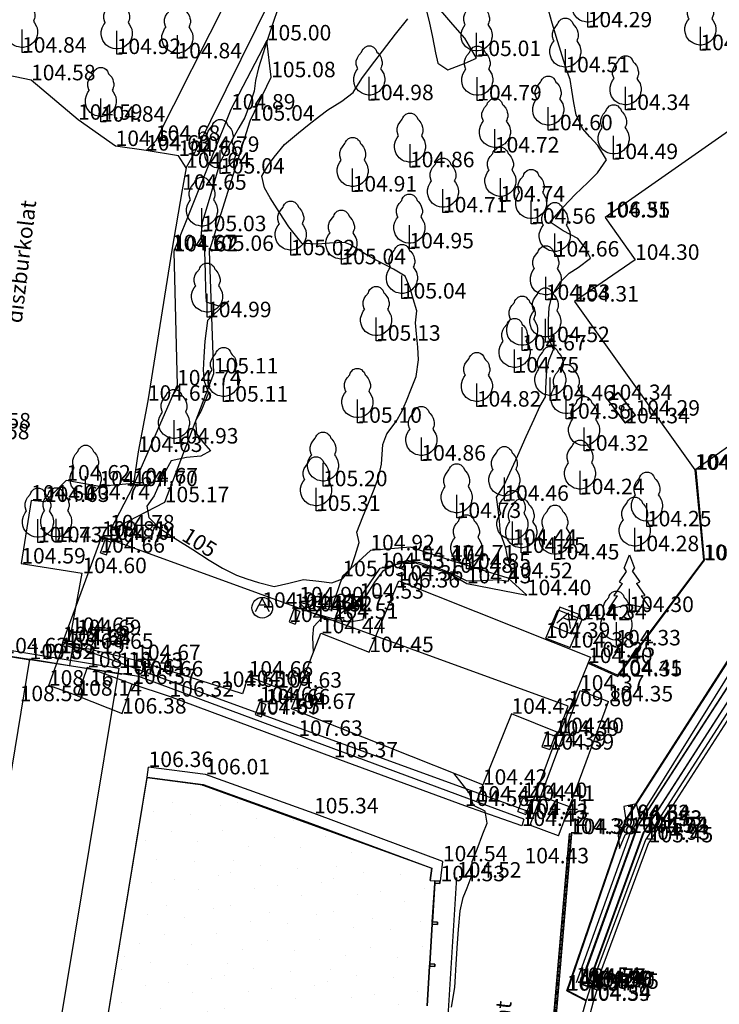
# Model space of a CAD drawing. Units: metres. Extents: x 849640 to 850178, y 298045 to 298967.
# Drawn here: x 849705 to 849739, y 298773 to 298821 of the extents above; entities that cross this region are included whole.
import ezdxf
from ezdxf.lldxf.tags import DXFTag

# ---------------------------------------------------------------- set-up
doc = ezdxf.new("R2010")
doc.units = ezdxf.units.M
doc.header["$MEASUREMENT"] = 0
doc.header["$PDSIZE"] = 0.05
for name, color, linetype in [('BURKOLAT', 129, 'Continuous'), ('EGYÉB', 7, 'Continuous'), ('EGYÉB ÚT', 253, 'Continuous'), ('ELEKTROMOS', 210, 'Continuous'), ('FÉM LÉPCSŐ', 253, 'Continuous'), ('HAURATON', 133, 'Continuous'), ('JÁRDA', 132, 'Continuous'), ('KERÍTÉS', 130, 'Kerítés'), ('KORLÁT', 251, 'Korlát'), ('MAGASSÁGOK', 253, 'Continuous'), ('NÖVÉNYZET', 3, 'Sz 1.0-1.0'), ('PILLÉR', 10, 'Continuous'), ('PLEXI_ÜVEG', 101, 'Continuous'), ('SZEGÉLYKŐ', 170, 'Sz 0.5-0.5'), ('TETŐ MAGASSÁGA', 11, 'Sz 0.5-0.5'), ('TÁMFAL', 251, 'Continuous'), ('TÖLTÉS RÉZSŰ ALJA', 73, 'Sz 0.5-0.5'), ('TÖLTÉS RÉZSŰ TETEJE', 73, 'Rézsű teteje'), ('VÍZÁLLÁS', 140, 'Continuous'), ('ÉPÜLET MÉRT', 10, 'Continuous'), ('ÉPÜLET VETÍTETT SÍK', 10, 'Sz 1.0-1.0')]:
    doc.layers.add(name, color=color, linetype=linetype)
doc.layers.add('SZINTVONALAK', color=30, linetype='Continuous', lineweight=25)
doc.layers.add('SZINTVONALAK FELEZŐ', color=30, linetype='Continuous', lineweight=25)
doc.styles.get("Standard").update_dxf_attribs({"font": 'arial.ttf'})
doc.styles.add('TXT', font='txt.shx')
tags = doc.linetypes.add('Kerítés', pattern='A,2.5,0,["X",TXT,S=0.5,R=0,X=-0.25,Y=-0.25],0', length=2.5).pattern_tags.tags
tags[15:16] = [DXFTag(74, 4), DXFTag(75, 0), DXFTag(340, '0'), DXFTag(46, 1.0), DXFTag(50, 0.0), DXFTag(44, 0.0), DXFTag(45, 0.0)]
tags[4:5] = [DXFTag(74, 4), DXFTag(75, 0), DXFTag(340, '0'), DXFTag(46, 1.0), DXFTag(50, 0.0), DXFTag(44, 0.0), DXFTag(45, 0.0)]
tags = doc.linetypes.add('Korlát', pattern='A,1,0,["O",TXT,S=0.25,R=0,X=0,Y=-0.125],1', length=2).pattern_tags.tags
tags[15:16] = [DXFTag(74, 4), DXFTag(75, 0), DXFTag(340, '0'), DXFTag(46, 1.0), DXFTag(50, 0.0), DXFTag(44, 0.0), DXFTag(45, 0.0)]
tags[4:5] = [DXFTag(74, 4), DXFTag(75, 0), DXFTag(340, '0'), DXFTag(46, 1.0), DXFTag(50, 0.0), DXFTag(44, 0.0), DXFTag(45, 0.0)]
tags = doc.linetypes.add('Rézsű teteje', pattern='A,1,-2,["E",TXT,S=1,R=90,X=0,Y=0],-1', length=4).pattern_tags.tags
tags[15:16] = [DXFTag(74, 4), DXFTag(75, 0), DXFTag(340, '0'), DXFTag(46, 1.0), DXFTag(50, 0.0), DXFTag(44, 0.0), DXFTag(45, 0.0)]
tags[4:5] = [DXFTag(74, 4), DXFTag(75, 0), DXFTag(340, '0'), DXFTag(46, 1.0), DXFTag(50, 0.0), DXFTag(44, 0.0), DXFTag(45, 0.0)]
tags = doc.linetypes.add('Sz 0.5-0.5', pattern=[0.5, 0.25, -0.25]).pattern_tags.tags
tags[6:7] = [DXFTag(74, 4), DXFTag(75, 0), DXFTag(340, '0'), DXFTag(46, 1.0), DXFTag(50, 0.0), DXFTag(44, 0.0), DXFTag(45, 0.0)]
tags[4:5] = [DXFTag(74, 4), DXFTag(75, 0), DXFTag(340, '0'), DXFTag(46, 1.0), DXFTag(50, 0.0), DXFTag(44, 0.0), DXFTag(45, 0.0)]
tags = doc.linetypes.add('Sz 1.0-1.0', pattern=[1, 0.5, -0.5]).pattern_tags.tags
tags[6:7] = [DXFTag(74, 4), DXFTag(75, 0), DXFTag(340, '0'), DXFTag(46, 1.0), DXFTag(50, 0.0), DXFTag(44, 0.0), DXFTag(45, 0.0)]
tags[4:5] = [DXFTag(74, 4), DXFTag(75, 0), DXFTag(340, '0'), DXFTag(46, 1.0), DXFTag(50, 0.0), DXFTag(44, 0.0), DXFTag(45, 0.0)]

# ---------------------------------------------------------------- blocks, each defined once
blk = doc.blocks.new('Fa')
at = {"color": 0, "linetype": 'Continuous', "lineweight": -2}
for p, q in [((-0.375, 2.325), (-0.35, 2.4)), ((-0.35, 2.4), (-0.3, 2.475)), ((-0.3, 2.475), (-0.2, 2.575)), ((-0.2, 2.575), (-0.075, 2.625)), ((-0.075, 2.625), (0.075, 2.625)), ((0.075, 2.625), (0.2, 2.575)), ((0.2, 2.575), (0.25, 2.525)), ((0.25, 2.525), (0.325, 2.45)), ((0.325, 2.45), (0.375, 2.325)), ((-0.625, 1.9), (-0.575, 2.05)), ((-0.575, 2.05), (-0.5, 2.175)), ((-0.5, 2.175), (-0.375, 2.325)), ((0.375, 2.325), (0.425, 2.275)), ((0.425, 2.275), (0.525, 2.15)), ((0.525, 2.15), (0.575, 2.05)), ((0.575, 2.05), (0.6, 1.95)), ((0.6, 1.95), (0.625, 1.85)), ((-0.625, 1.725), (-0.625, 1.9)), ((-0.575, 1.55), (-0.625, 1.725)), ((-0.625, 1.425), (-0.55, 1.525)), ((-0.55, 1.525), (-0.575, 1.55)), ((0.575, 1.575), (0.55, 1.525)), ((0.55, 1.525), (0.6, 1.45)), ((0.6, 1.65), (0.575, 1.575)), ((0.625, 1.725), (0.6, 1.65)), ((0.6, 1.45), (0.7, 1.275)), ((0.625, 1.85), (0.625, 1.725)), ((-0.75, 1.1), (-0.7, 1.275)), ((-0.75, 0.95), (-0.75, 1.1)), ((-0.7, 1.275), (-0.625, 1.425)), ((0, 0), (0, 1.125)), ((0.7, 1.275), (0.725, 1.2)), ((0.725, 1.2), (0.75, 1.05)), ((0.75, 1.05), (0.75, 1)), ((0.75, 1), (0.75, 0.925)), ((-0.725, 0.8), (-0.75, 0.95)), ((-0.675, 0.65), (-0.725, 0.8)), ((-0.525, 0.45), (-0.675, 0.65)), ((0.55, 0.5), (0.475, 0.425)), ((0.6, 0.55), (0.55, 0.5)), ((0.65, 0.625), (0.6, 0.55)), ((0.7, 0.725), (0.65, 0.625)), ((0.725, 0.825), (0.7, 0.725)), ((0.75, 0.925), (0.725, 0.825)), ((-0.375, 0.35), (-0.525, 0.45)), ((-0.275, 0.3), (-0.375, 0.35)), ((-0.175, 0.275), (-0.275, 0.3)), ((-0.05, 0.25), (-0.175, 0.275)), ((0, 0.25), (-0.05, 0.25)), ((0.075, 0.25), (0, 0.25)), ((0.262, 0), (0, 0)), ((0.2, 0.275), (0.075, 0.25)), ((0.275, 0.3), (0.2, 0.275)), ((0.325, 0.325), (0.275, 0.3)), ((0.375, 0.35), (0.325, 0.325)), ((0.475, 0.425), (0.375, 0.35))]:
    blk.add_line(p, q, dxfattribs=at)
blk = doc.blocks.new('Akna négyzetes')
at = {"color": 0, "linetype": 'Continuous', "lineweight": -2}
for p, q in [((0.5, 0.5), (-0.5, 0.5)), ((-0.5, 0.5), (-0.5, -0.5)), ((0.5, -0.5), (0.5, 0.5)), ((0.004, 0.371), (-0.346, -0.279)), ((-0.146, 0.071), (0.154, 0.071)), ((0.354, -0.279), (0.004, 0.371)), ((-0.5, -0.5), (0.5, -0.5))]:
    blk.add_line(p, q, dxfattribs=at)
blk = doc.blocks.new('Fenyő')
at = {"color": 0, "linetype": 'Continuous', "lineweight": -2}
for p, q in [((-0.25, 2.12), (0, 2.776)), ((0, 2.776), (0.25, 2.12)), ((-0.156, 1.972), (-0.5, 1.464)), ((-0.25, 2.12), (-0.156, 1.972)), ((0.156, 1.972), (0.25, 2.12)), ((0.156, 1.972), (0.5, 1.464)), ((-0.5, 1.464), (-0.345, 1.383)), ((0.345, 1.383), (0.5, 1.464)), ((-0.345, 1.383), (-0.75, 0.808)), ((0, 0), (0, 1.125)), ((0.345, 1.383), (0.75, 0.808)), ((-1, 0.151), (-0.578, 0.778)), ((-0.75, 0.808), (-0.578, 0.778)), ((0.578, 0.778), (0.75, 0.808)), ((0.578, 0.778), (1, 0.151)), ((-1, 0.151), (0, 0.375)), ((0, 0.375), (1, 0.151)), ((0.262, 0), (0, 0))]:
    blk.add_line(p, q, dxfattribs=at)
blk = doc.blocks.new('Kapcsolószekrény')
at = {"color": 0, "linetype": 'Continuous', "lineweight": -2}
for p, q in [((-0.75, 0.375), (0.75, 0.375)), ((-0.75, -0.375), (-0.75, 0.375)), ((0.75, 0.375), (0.75, -0.375)), ((0.75, -0.375), (-0.75, -0.375))]:
    blk.add_line(p, q, dxfattribs=at)
blk.add_circle((0, 0), 0.125, dxfattribs=at)
blk = doc.blocks.new('Akna kör')
at = {"color": 0, "linetype": 'Continuous', "lineweight": -2}
for p, q in [((0, 0.45), (-0.35, -0.2)), ((-0.15, 0.15), (0.15, 0.15)), ((0.35, -0.2), (0, 0.45))]:
    blk.add_line(p, q, dxfattribs=at)
blk.add_circle((0, 0), 0.5, dxfattribs=at)

msp = doc.modelspace()

# ---------------------------------------------------------------- hatches: boundary and pattern name
at = {"layer": 'HAURATON'}
h = msp.add_hatch(dxfattribs=at)
h.set_pattern_fill('ANSI31', color=256, scale=0.5, angle=130.0317, style=0)
h.set_pattern_definition([(175.0317, (0, 0), (-0.0054127853388, -0.062265172889), [])])
h.paths.add_polyline_path([(849729.735, 298758.383), (849729.89, 298758.375), (849730.577, 298766.272), (849731.888, 298781.729), (849731.757, 298781.753), (849730.866, 298771.455, -0.093376), (849730.9, 298771.273, -0.137118), (849730.828, 298771.014)])
at = {"layer": 'VÍZÁLLÁS'}
h = msp.add_hatch(dxfattribs=at)
h.set_pattern_fill('STIPPLE', color=256, scale=5, angle=266.4874, style=0)
h.set_pattern_definition([(266.487, (849725.3397, 298779.261), (4.9906, -0.3063), [0, -5]), (266.487, (849725.3415, 298777.658), (4.9906, -0.3063), [0, -5]), (266.487, (849726.4946, 298778.489), (4.9906, -0.3063), [0, -5]), (266.487, (849727.2257, 298777.342), (4.9906, -0.3063), [0, -5]), (266.487, (849727.605, 298778.621), (4.9906, -0.3063), [0, -5]), (266.487, (849728.778, 298778.1483), (4.9906, -0.3063), [0, -5]), (266.487, (849729.719, 298778.792), (4.9906, -0.3063), [0, -5]), (266.487, (849729.5214, 298777.201), (4.9906, -0.3063), [0, -5]), (266.487, (849729.6475, 298775.991), (4.9906, -0.3063), [0, -5]), (266.487, (849728.413, 298775.4657), (4.9906, -0.3063), [0, -5]), (266.487, (849728.252, 298774.4737), (4.9906, -0.3063), [0, -5]), (266.487, (849726.4553, 298774.584), (4.9906, -0.3063), [0, -5]), (266.487, (849725.9115, 298775.519), (4.9906, -0.3063), [0, -5]), (266.487, (849726.2967, 298776.898), (4.9906, -0.3063), [0, -5]), (266.487, (849727.14, 298775.9446), (4.9906, -0.3063), [0, -5]), (266.487, (849728.0934, 298776.7877), (4.9906, -0.3063), [0, -5]), (266.487, (849725.17, 298774.863), (4.9906, -0.3063), [0, -5])])
h.paths.add_polyline_path([(849725.252, 298779.467), (849725.033, 298779.481), (849725.101, 298780.082), (849719.227, 298782.27), (849714.018, 298784.099), (849711.316, 298784.468), (849708.086, 298764.842), (849721.273, 298762.7), (849721.45, 298763.148), (849721.619, 298763.081), (849722.36, 298764.969), (849723.096, 298766.85), (849723.825, 298768.678), (849724.564, 298770.537), (849724.603, 298770.644), (849724.402, 298770.718), (849724.527, 298771.323), (849724.751, 298771.31)])

# ---------------------------------------------------------------- linework, layer by layer
at = {"layer": 'BURKOLAT'}
for p, q in [((849705.691, 298818.255, 104.582), (849701.973, 298819.03, 104.511)), ((849707.968, 298816.345, 104.589), (849705.691, 298818.255, 104.582)), ((849709.787, 298815.07, 104.62), (849707.968, 298816.345, 104.589)), ((849711.266, 298814.849, 104.633), (849709.787, 298815.07, 104.62)), ((849712.827, 298814.59, 104.656), (849711.266, 298814.849, 104.633)), ((849713.204, 298814.016, 104.644), (849712.827, 298814.59, 104.656)), ((849713.204, 298814.016, 104.644), (849713.013, 298812.95, 104.648)), ((849713.013, 298812.95, 104.648), (849712.508, 298810.021, 104.665)), ((849712.508, 298810.021, 104.665), (849711.35, 298802.729, 104.645)), ((849711.35, 298802.729, 104.645), (849710.873, 298800.248, 104.632)), ((849734.127, 298803.135, 104.288), (849733.633, 298802.764, 104.341)), ((849733.633, 298802.764, 104.341), (849734.48, 298801.636, 104.339)), ((849734.127, 298803.135, 104.288), (849734.974, 298802.008, 104.286)), ((849734.974, 298802.008, 104.286), (849734.48, 298801.636, 104.339)), ((849710.873, 298800.248, 104.632), (849710.655, 298798.723, 104.667)), ((849707.4, 298798.864, 104.621), (849706.364, 298797.827, 104.629)), ((849709.003, 298798.579, 104.639), (849707.4, 298798.864, 104.621)), ((849710.655, 298798.723, 104.667), (849709.003, 298798.579, 104.639)), ((849705.698, 298797.893, 104.605), (849705.22, 298794.844, 104.591)), ((849706.364, 298797.827, 104.629), (849705.698, 298797.893, 104.605)), ((849705.22, 298794.844, 104.591), (849708.176, 298794.375, 104.598)), ((849707.628, 298791.481, 104.652), (849708.176, 298794.375, 104.598)), ((849730.629, 298791.235, 104.393), (849731.216, 298792.594, 104.347)), ((849731.216, 298792.594, 104.347), (849732.394, 298792.132, 104.337)), ((849731.807, 298790.772, 104.384), (849732.394, 298792.132, 104.337)), ((849730.629, 298791.235, 104.393), (849731.807, 298790.772, 104.384)), ((849740.377, 298791.554, 104.481), (849734.502, 298782.406, 104.52)), ((849707.695, 298790.773, 104.684), (849707.559, 298789.89, 104.642)), ((849707.695, 298790.773, 104.684), (849708.499, 298790.709, 104.65)), ((849740.858, 298791.1, 104.489), (849735.07, 298782.136, 104.528)), ((849735.087, 298782.118, 104.727), (849740.875, 298791.082, 104.662)), ((849741.12, 298790.792, 104.693), (849735.356, 298781.833, 104.741)), ((849735.373, 298781.815, 104.917), (849741.137, 298790.774, 104.876)), ((849708.499, 298790.709, 104.65), (849710.786, 298790.164, 104.665)), ((849710.786, 298790.164, 104.665), (849714.893, 298788.863, 104.654)), ((849716.06, 298788.921, 104.659), (849716.233, 298789.366, 104.662)), ((849716.233, 298789.366, 104.662), (849717.629, 298788.83, 104.632)), ((849715.937, 298788.533, 104.652), (849714.893, 298788.863, 104.654)), ((849716.06, 298788.921, 104.659), (849715.937, 298788.533, 104.652)), ((849717.629, 298788.83, 104.632), (849718.567, 298788.464, 104.632)), ((849727.579, 298784.125, 104.419), (849727.276, 298783.309, 104.443)), ((849734.502, 298782.406, 104.52), (849731.671, 298774.157, 104.538)), ((849734.502, 298782.406, 104.52), (849734.48, 298782.416, 104.341)), ((849732.313, 298774.483, 104.57), (849735.07, 298782.136, 104.528)), ((849735.087, 298782.118, 104.727), (849732.335, 298774.475, 104.767)), ((849732.642, 298774.367, 104.794), (849735.356, 298781.833, 104.741)), ((849735.373, 298781.815, 104.917), (849732.666, 298774.358, 104.959)), ((849735.087, 298782.118, 104.727), (849735.07, 298782.136, 104.528)), ((849735.373, 298781.815, 104.917), (849735.356, 298781.833, 104.741)), ((849731.671, 298774.157, 104.538), (849731.641, 298774.147, 104.372)), ((849731.671, 298774.157, 104.538), (849732.592, 298773.685, 104.538)), ((849732.335, 298774.475, 104.767), (849732.313, 298774.483, 104.57)), ((849732.313, 298774.483, 104.57), (849732.79, 298774.295, 104.4)), ((849732.642, 298774.367, 104.794), (849732.335, 298774.475, 104.767)), ((849732.666, 298774.358, 104.959), (849732.642, 298774.367, 104.794)), ((849732.795, 298774.312, 104.966), (849732.666, 298774.358, 104.959))]:
    msp.add_line(p, q, dxfattribs=at)
at = {"layer": 'EGYÉB', "color": 253}
for p, q in [((849725.252, 298779.467, 104.53), (849725.245, 298779.353, 104.53)), ((849725.245, 298779.353, 107.97), (849725.252, 298779.467, 107.97)), ((849725.245, 298779.353, 104.53), (849725.494, 298779.337, 104.53)), ((849725.245, 298779.353, 104.53), (849725.245, 298779.353, 107.97)), ((849725.494, 298779.337, 107.97), (849725.245, 298779.353, 107.97)), ((849725.252, 298779.467, 104.53), (849725.501, 298779.451, 104.53)), ((849725.252, 298779.467, 104.53), (849725.252, 298779.467, 107.97)), ((849725.502, 298779.451, 107.97), (849725.252, 298779.467, 107.97)), ((849725.501, 298779.451, 104.53), (849725.494, 298779.337, 104.53)), ((849725.494, 298779.337, 107.97), (849725.502, 298779.451, 107.97)), ((849725.494, 298779.337, 104.53), (849725.494, 298779.337, 107.97)), ((849725.501, 298779.451, 104.53), (849725.502, 298779.451, 107.97)), ((849725.13, 298777.485, 104.53), (849725.123, 298777.371, 104.53)), ((849725.123, 298777.371, 107.97), (849725.131, 298777.484, 107.97)), ((849725.13, 298777.485, 104.53), (849725.38, 298777.469, 104.53)), ((849725.13, 298777.485, 104.53), (849725.131, 298777.484, 107.97)), ((849725.38, 298777.469, 107.97), (849725.131, 298777.484, 107.97)), ((849725.38, 298777.469, 104.53), (849725.373, 298777.355, 104.53)), ((849725.373, 298777.355, 107.97), (849725.38, 298777.469, 107.97)), ((849725.38, 298777.469, 104.53), (849725.38, 298777.469, 107.97)), ((849725.123, 298777.371, 104.53), (849725.373, 298777.355, 104.53)), ((849725.123, 298777.371, 104.53), (849725.123, 298777.371, 107.97)), ((849725.373, 298777.355, 107.97), (849725.123, 298777.371, 107.97)), ((849725.373, 298777.355, 104.53), (849725.373, 298777.355, 107.97)), ((849724.998, 298775.331, 107.97), (849725.006, 298775.445, 107.97)), ((849725.005, 298775.445, 104.53), (849724.998, 298775.331, 104.53)), ((849724.998, 298775.331, 104.53), (849725.248, 298775.316, 104.53)), ((849724.998, 298775.331, 104.53), (849724.998, 298775.331, 107.97)), ((849725.248, 298775.315, 107.97), (849724.998, 298775.331, 107.97)), ((849725.005, 298775.445, 104.53), (849725.255, 298775.43, 104.53)), ((849725.005, 298775.445, 104.53), (849725.006, 298775.445, 107.97)), ((849725.255, 298775.429, 107.97), (849725.006, 298775.445, 107.97)), ((849725.255, 298775.43, 104.53), (849725.248, 298775.316, 104.53)), ((849725.248, 298775.315, 107.97), (849725.255, 298775.429, 107.97)), ((849725.248, 298775.316, 104.53), (849725.248, 298775.315, 107.97)), ((849725.255, 298775.43, 104.53), (849725.255, 298775.429, 107.97))]:
    msp.add_line(p, q, dxfattribs=at)
at = {"layer": 'EGYÉB ÚT'}
for p, q in [((849711.737, 298815.321, 104.675), (849716.593, 298824.953, 104.947)), ((849718.235, 298824.072, 104.99), (849713.634, 298814.787, 104.794)), ((849711.266, 298814.849, 104.633), (849711.737, 298815.321, 104.675)), ((849713.204, 298814.016, 104.644), (849713.634, 298814.787, 104.794))]:
    msp.add_line(p, q, dxfattribs=at)
at = {"layer": 'FÉM LÉPCSŐ'}
for p, q in [((849707.229, 298791.035, 108.19), (849709.125, 298796.145, 109.805)), ((849731.718, 298787.929, 109.8), (849709.125, 298796.145, 109.805)), ((849707.114, 298790.495, 108.191), (849707.229, 298791.035, 108.19)), ((849729.822, 298782.819, 108.185), (849707.229, 298791.035, 108.19)), ((849706.559, 298788.928, 108.16), (849707.114, 298790.495, 108.191)), ((849708.41, 298789.812, 108.183), (849707.938, 298788.44, 108.144)), ((849710.595, 298789.004, 106.367), (849708.41, 298789.812, 108.183)), ((849707.938, 298788.44, 108.144), (849706.559, 298788.928, 108.16)), ((849710.103, 298787.574, 106.378), (849710.595, 298789.004, 106.367)), ((849707.938, 298788.44, 108.144), (849710.103, 298787.574, 106.378)), ((849730.389, 298783.577, 108.179), (849732.284, 298788.687, 104.375)), ((849732.284, 298788.687, 104.375), (849733.671, 298788.161, 104.346)), ((849729.822, 298782.819, 108.185), (849731.718, 298787.929, 109.8)), ((849731.775, 298783.05, 108.15), (849733.671, 298788.161, 104.346))]:
    msp.add_line(p, q, dxfattribs=at)
at = {"layer": 'JÁRDA'}
for p, q in [((849737.911, 298799.387, 104.305), (849737.843, 298799.389, 104.379)), ((849738.312, 298794.999, 104.306), (849737.911, 298799.387, 104.305)), ((849734.116, 298789.377, 104.349), (849738.312, 298794.999, 104.306)), ((849734.48, 298782.416, 104.341), (849740.359, 298791.573, 104.292)), ((849732.678, 298790.02, 104.395), (849734.116, 298789.377, 104.349)), ((849731.641, 298774.147, 104.372), (849734.48, 298782.416, 104.341)), ((849731.757, 298781.753, 104.377), (849729.735, 298758.383, 104.379)), ((849730.577, 298766.272, 104.389), (849731.888, 298781.729, 104.376)), ((849731.888, 298781.729, 104.376), (849731.757, 298781.753, 104.377)), ((849731.641, 298774.147, 104.372), (849732.582, 298773.653, 104.392))]:
    msp.add_line(p, q, dxfattribs=at)
at = {"layer": 'KERÍTÉS'}
for p in [(849740.56, 298789.026, 105.43), (849732.984, 298774.239, 105.446)]:
    msp.add_line(p, (849735.616, 298781.334, 105.446), dxfattribs=at)
at = {"layer": 'KORLÁT'}
for p, q in [((849740.111, 298790.472, 104.486), (849734.717, 298781.793, 104.529)), ((849734.717, 298781.793, 104.529), (849732.098, 298774.525, 104.544)), ((849725.763, 298770.698, 104.508), (849726.325, 298779.625, 104.519))]:
    msp.add_line(p, q, dxfattribs=at)
at = {"layer": 'PILLÉR'}
for p, q in [((849709.055, 298795.369, 104.664), (849709.282, 298795.987, 104.697)), ((849709.282, 298795.987, 104.697), (849709.571, 298795.881, 104.737)), ((849709.344, 298795.263, 104.705), (849709.571, 298795.881, 104.737)), ((849709.055, 298795.369, 104.664), (849709.344, 298795.263, 104.705)), ((849718.428, 298792.628, 104.815), (849718.201, 298792.011, 104.747)), ((849718.715, 298792.524, 104.639), (849718.428, 298792.628, 104.815)), ((849718.715, 298792.524, 104.639), (849718.488, 298791.906, 104.572)), ((849718.201, 298792.011, 104.747), (849718.488, 298791.906, 104.572)), ((849707.406, 298790.879, 104.644), (849707.628, 298791.481, 104.652)), ((849707.628, 298791.481, 104.652), (849707.916, 298791.375, 104.691)), ((849707.695, 298790.773, 104.684), (849707.916, 298791.375, 104.691)), ((849707.406, 298790.879, 104.644), (849707.695, 298790.773, 104.684)), ((849716.774, 298788.123, 104.664), (849716.553, 298787.522, 104.667)), ((849717.06, 298788.018, 104.657), (849716.774, 298788.123, 104.664)), ((849717.06, 298788.018, 104.657), (849716.839, 298787.417, 104.66)), ((849716.553, 298787.522, 104.667), (849716.839, 298787.417, 104.66))]:
    msp.add_line(p, q, dxfattribs=at)
at = {"layer": 'PLEXI_ÜVEG'}
for p, q in [((849725.13, 298777.485, 104.53), (849725.245, 298779.353, 104.53)), ((849725.245, 298779.353, 107.97), (849725.131, 298777.484, 107.97)), ((849725.005, 298775.445, 104.53), (849725.123, 298777.371, 104.53)), ((849725.123, 298777.371, 107.97), (849725.006, 298775.445, 107.97)), ((849724.88, 298773.406, 104.53), (849724.998, 298775.331, 104.53)), ((849724.998, 298775.331, 107.97), (849724.88, 298773.406, 107.97))]:
    msp.add_line(p, q, dxfattribs=at)
at = {"layer": 'SZEGÉLYKŐ'}
for p, q in [((849737.843, 298799.389, 104.379), (849738.26, 298795.013, 104.367)), ((849738.26, 298795.013, 104.367), (849734.1, 298789.439, 104.409)), ((849734.1, 298789.439, 104.409), (849732.699, 298790.066, 104.455))]:
    msp.add_line(p, q, dxfattribs=at)
at = {"layer": 'SZINTVONALAK', "elevation": 105}
for points in [[(849717.681, 298821.823), (849717.378, 298820.909), (849717.145, 298820.229), (849716.924, 298819.525), (849716.715, 298818.852), (849716.563, 298818.253), (849716.493, 298817.736), (849716.267, 298817.064), (849716.046, 298816.45), (849715.754, 298815.953), (849715.467, 298815.43), (849715.128, 298814.812), (849714.845, 298814.295), (849714.693, 298813.762), (849714.403, 298812.755), (849714.177, 298811.998), (849713.987, 298811.359), (849713.92, 298810.671), (849714.094, 298809.985), (849714.125, 298808.919), (849714.148, 298808.099), (849714.174, 298807.527), (849714.776, 298807.326), (849715.272, 298807.556), (849714.806, 298807.145), (849714.24, 298806.615), (849714.113, 298805.613), (849714.059, 298804.858), (849714.025, 298804.212), (849714.079, 298803.681), (849714.29, 298803.121), (849713.921, 298802.213), (849713.651, 298801.75), (849713.703, 298801.131), (849714.047, 298800.699), (849714.383, 298800.303), (849713.917, 298800.04), (849713.229, 298799.976), (849712.485, 298799.821), (849712.143, 298799.213), (849711.938, 298798.754), (849711.657, 298798.122), (849711.304, 298797.618), (849711.399, 298797.079), (849711.915, 298796.552), (849712.677, 298796.061), (849713.523, 298795.519), (849714.328, 298795.01), (849714.964, 298794.614), (849715.647, 298794.282), (849716.152, 298794.106), (849716.703, 298793.93), (849717.466, 298793.734), (849718.18, 298793.891), (849718.888, 298794.066), (849719.635, 298793.994), (849720.263, 298793.916), (849720.775, 298794.101), (849721.177, 298794.598), (849721.397, 298795.227), (849721.592, 298795.87), (849721.479, 298796.36), (849721.766, 298797.104), (849722.034, 298797.768), (849722.306, 298798.448), (849722.525, 298799.009), (849722.673, 298799.651), (849722.739, 298800.607), (849722.919, 298801.122), (849723.377, 298801.719), (849723.658, 298802.216), (849723.879, 298802.732), (849724.128, 298803.343), (849724.34, 298803.912), (849724.461, 298804.71), (849724.425, 298805.323), (849724.37, 298805.977), (849724.32, 298806.508), (849724.381, 298807.08), (849724.198, 298807.675), (849724.05, 298808.181), (849723.82, 298808.766), (849723.246, 298809.113), (849722.404, 298809.547), (849721.897, 298809.834), (849721.16, 298810.282), (849720.892, 298810.403), (849720.142, 298810.368), (849719.607, 298810.322), (849718.828, 298810.351), (849718.183, 298811.158), (849717.72, 298811.852), (849717.281, 298812.559), (849717.007, 298813.042), (849716.865, 298813.608), (849717.163, 298814.112), (849717.467, 298814.528), (849717.974, 298815.145), (849718.646, 298815.715), (849719.162, 298816.124), (849719.67, 298816.519), (849720.074, 298816.83), (849720.751, 298817.251), (849721.289, 298817.671), (849721.72, 298818.34), (849722.142, 298818.91), (849722.715, 298819.671), (849723.345, 298820.488), (849723.943, 298821.228)], [(849724.851, 298821.601), (849724.978, 298821.108), (849725.138, 298820.35), (849725.291, 298819.588), (849725.402, 298819.087), (849725.874, 298818.763), (849726.72, 298819.084), (849727.276, 298819.332), (849726.705, 298820.292), (849726.126, 298820.962), (849725.548, 298821.63)]]:
    msp.add_lwpolyline(points, dxfattribs=at)
at = {"layer": 'SZINTVONALAK FELEZŐ', "linetype": 'Sz 0.5-0.5', "elevation": 104.5}
for points in [[(849719.374, 298790.536), (849719.341, 298791.283), (849719.386, 298791.793), (849719.785, 298792.21), (849720.302, 298792.103), (849721.136, 298792.013), (849721.785, 298792.129), (849721.876, 298792.684), (849721.935, 298793.295), (849722.349, 298793.945), (849722.77, 298794.506), (849723.342, 298794.793), (849723.916, 298794.999), (849724.526, 298794.887), (849725.049, 298794.721), (849725.601, 298794.547), (849726.184, 298794.304), (849726.799, 298793.998), (849727.572, 298794.024), (849728.31, 298794.072), (849728.808, 298793.987), (849728.998, 298794.499), (849728.79, 298795.064), (849728.697, 298795.587), (849728.433, 298796.312), (849728.378, 298796.9), (849728.326, 298797.483), (849728.247, 298798.062), (849728.601, 298798.615), (849728.885, 298799.239), (849729.267, 298800.083), (849729.682, 298800.999), (849730.063, 298801.839), (849730.343, 298802.458), (849730.614, 298802.919), (849730.649, 298803.67), (849730.673, 298804.197), (849730.789, 298804.714), (849730.999, 298805.205), (849730.765, 298805.791), (849730.765, 298806.657), (849730.787, 298807.244), (849730.937, 298807.842), (849731.339, 298808.498), (849731.763, 298808.908), (849732.193, 298809.188), (849732.79, 298809.646), (849732.549, 298810.118), (849732.183, 298810.585), (849731.466, 298810.97), (849730.837, 298811.383), (849731.462, 298812.114), (849732.057, 298812.715), (849732.659, 298813.309), (849733.132, 298813.774), (849733.561, 298814.397), (849733.153, 298815.094), (849732.76, 298815.519), (849732.404, 298815.926), (849732.094, 298816.581), (849731.986, 298817.158), (849731.888, 298817.784), (849731.815, 298818.291), (849731.636, 298818.766), (849731.353, 298819.643), (849731.127, 298820.379), (849730.899, 298821.143), (849730.719, 298821.783)], [(849726.057, 298773.35), (849726.224, 298774.309), (849726.25, 298774.846), (849726.281, 298775.434), (849726.342, 298776.452), (849726.392, 298777.12), (849726.477, 298778.019), (849726.632, 298778.66), (849726.811, 298779.131), (849727.053, 298779.78), (849727.056, 298780.402), (849727.299, 298781.012), (849727.585, 298781.74), (849727.779, 298782.26), (849727.682, 298782.842), (849727.132, 298783.122), (849726.926, 298783.713), (849726.571, 298784.175), (849726.177, 298784.68)]]:
    msp.add_lwpolyline(points, dxfattribs=at)
msp.add_lwpolyline([(849734.499, 298782.407), (849734.139, 298781.665), (849734.203, 298781.042), (849734.471, 298781.706), (849734.996, 298781.946), (849735.173, 298782.591), (849735.013, 298783.206), (849734.407, 298783.065), (849734.499, 298782.407)], close=True, dxfattribs=at)
at = {"layer": 'TETŐ MAGASSÁGA'}
for p, q in [((849700.832, 298791.275, 109.1), (849709.943, 298789.779, 111.43)), ((849709.943, 298789.779, 111.43), (849705.752, 298764.415, 111.43))]:
    msp.add_line(p, q, dxfattribs=at)
at = {"layer": 'TÁMFAL'}
for p, q in [((849740.399, 298789.144, 104.887), (849735.459, 298781.458, 104.928)), ((849730.389, 298783.577, 108.179), (849729.856, 298782.175, 108.179)), ((849731.775, 298783.05, 108.15), (849730.389, 298783.577, 108.179)), ((849731.243, 298781.648, 108.15), (849731.775, 298783.05, 108.15)), ((849731.243, 298781.648, 108.15), (849729.856, 298782.175, 108.179)), ((849735.459, 298781.458, 104.928), (849732.795, 298774.312, 104.966))]:
    msp.add_line(p, q, dxfattribs=at)
at = {"layer": 'TÖLTÉS RÉZSŰ ALJA'}
for p, q in [((849717.112, 298820.188, 104.998), (849715.377, 298816.839, 104.886)), ((849715.377, 298816.839, 104.886), (849712.601, 298809.965, 104.618)), ((849712.601, 298809.965, 104.618), (849712.764, 298803.474, 104.74)), ((849710.646, 298798.595, 104.702), (849712.764, 298803.474, 104.74)), ((849710.646, 298798.595, 104.702), (849709.524, 298796.451, 104.776)), ((849721.598, 298793.141, 104.531), (849722.61, 298794.614, 104.531)), ((849722.61, 298794.614, 104.531), (849724.043, 298794.965, 104.47)), ((849724.043, 298794.965, 104.47), (849725.914, 298794.395, 104.483)), ((849725.914, 298794.395, 104.483), (849726.802, 298793.883, 104.431)), ((849726.802, 298793.883, 104.431), (849729.71, 298793.308, 104.398)), ((849720.359, 298792.167, 104.506), (849721.598, 298793.141, 104.531)), ((849718.685, 298792.962, 104.899), (849719.113, 298792.521, 104.518)), ((849719.113, 298792.521, 104.518), (849720.359, 298792.167, 104.506))]:
    msp.add_line(p, q, dxfattribs=at)
at = {"layer": 'TÖLTÉS RÉZSŰ TETEJE'}
for p, q in [((849717.323, 298818.403, 105.084), (849717.112, 298820.188, 104.998)), ((849716.304, 298816.299, 105.044), (849717.323, 298818.403, 105.084)), ((849714.331, 298809.989, 105.061), (849716.304, 298816.299, 105.044)), ((849714.547, 298804.051, 105.109), (849714.331, 298809.989, 105.061)), ((849712.17, 298797.814, 105.171), (849714.547, 298804.051, 105.109)), ((849709.524, 298796.451, 104.776), (849712.17, 298797.814, 105.171)), ((849724.081, 298795.634, 104.81), (849722.128, 298795.48, 104.922)), ((849726.022, 298794.99, 104.711), (849724.081, 298795.634, 104.81)), ((849722.128, 298795.48, 104.922), (849720.776, 298794.226, 105.033)), ((849728.81, 298794.134, 104.523), (849726.022, 298794.99, 104.711)), ((849720.776, 298794.226, 105.033), (849720.219, 298792.586, 104.733)), ((849729.71, 298793.308, 104.398), (849728.81, 298794.134, 104.523)), ((849720.219, 298792.586, 104.733), (849718.685, 298792.962, 104.899))]:
    msp.add_line(p, q, dxfattribs=at)
at = {"layer": 'ÉPÜLET MÉRT'}
for p, q in [((849743.072, 298818.308, 104.312), (849733.496, 298811.605, 104.313)), ((849733.496, 298811.605, 104.313), (849734.949, 298809.557, 104.3)), ((849734.949, 298809.557, 104.3), (849732.012, 298807.535, 104.313)), ((849732.012, 298807.535, 104.313), (849737.843, 298799.389, 104.379)), ((849737.843, 298799.389, 104.379), (849739.916, 298800.832, 104.305)), ((849722.075, 298790.55, 104.452), (849723.506, 298794.012, 104.357)), ((849723.506, 298794.012, 104.357), (849732.794, 298790.301, 104.247)), ((849718.307, 298787.798, 104.675), (849719.735, 298791.462, 104.441)), ((849719.735, 298791.462, 104.441), (849722.075, 298790.55, 104.452)), ((849701.383, 298790.84, 104.61), (849705.646, 298790.184, 104.632)), ((849701.586, 298790.822, 108.738), (849705.621, 298790.21, 109.622)), ((849732.794, 298790.301, 104.247), (849731.287, 298786.623, 104.397)), ((849705.621, 298790.21, 109.622), (849701.538, 298765.417, 109.567)), ((849705.621, 298790.202, 108.086), (849705.621, 298790.21, 109.622)), ((849710.084, 298789.464, 107.61), (849705.621, 298790.202, 108.086)), ((849710.911, 298789.374, 104.66), (849705.646, 298790.184, 104.632)), ((849727.373, 298783.273, 104.441), (849710.911, 298789.374, 104.66)), ((849712.399, 298788.395, 106.317), (849710.595, 298789.004, 106.367)), ((849720.35, 298785.452, 105.373), (849712.399, 298788.395, 106.317)), ((849727.579, 298784.125, 104.419), (849718.307, 298787.798, 104.675)), ((849728.963, 298787.562, 104.418), (849727.579, 298784.125, 104.419)), ((849731.287, 298786.623, 104.397), (849728.963, 298787.562, 104.418)), ((849730.684, 298786.632, 104.383), (849730.437, 298785.967, 104.386)), ((849730.684, 298786.632, 104.383), (849731.064, 298786.491, 104.387)), ((849731.064, 298786.491, 104.387), (849730.816, 298785.826, 104.39)), ((849730.437, 298785.967, 104.386), (849730.816, 298785.826, 104.39)), ((849726.702, 298783.097, 104.558), (849720.35, 298785.452, 105.373)), ((849711.322, 298784.489, 106.363), (849711.386, 298784.985, 106.363)), ((849714.142, 298784.628, 106.015), (849711.386, 298784.985, 106.363)), ((849719.399, 298782.739, 105.341), (849714.142, 298784.628, 106.015)), ((849708.086, 298764.842, 104.535), (849711.316, 298784.468, 104.531)), ((849708.092, 298764.862, 106.367), (849711.322, 298784.489, 106.363)), ((849711.316, 298784.468, 104.531), (849711.322, 298784.489, 106.363)), ((849714.018, 298784.099, 104.533), (849711.316, 298784.468, 104.531)), ((849711.322, 298784.489, 106.363), (849714.024, 298784.139, 106.015)), ((849714.018, 298784.099, 104.533), (849725.101, 298780.082, 104.527)), ((849714.024, 298784.139, 106.015), (849719.227, 298782.27, 105.341)), ((849729.56, 298782.461, 104.427), (849727.373, 298783.273, 104.441)), ((849729.274, 298782.829, 104.409), (849729.516, 298783.481, 104.405)), ((849729.516, 298783.481, 104.405), (849729.896, 298783.34, 104.409)), ((849729.896, 298783.34, 104.409), (849729.653, 298782.688, 104.413)), ((849725.643, 298780.414, 104.543), (849719.399, 298782.739, 105.341)), ((849729.462, 298782.128, 104.424), (849726.702, 298783.097, 104.558)), ((849729.274, 298782.829, 104.409), (849729.653, 298782.688, 104.413)), ((849719.227, 298782.27, 105.341), (849725.101, 298780.082, 104.527)), ((849729.56, 298782.461, 104.427), (849729.462, 298782.128, 104.424)), ((849725.531, 298779.449, 104.527), (849725.643, 298780.414, 104.543)), ((849725.531, 298779.449, 104.527), (849725.643, 298780.414, 104.543)), ((849725.643, 298780.414, 104.543), (849725.643, 298780.413, 108.033)), ((849725.101, 298780.082, 104.527), (849725.033, 298779.481, 104.527)), ((849725.033, 298779.481, 108.017), (849725.102, 298780.081, 108.017)), ((849725.101, 298780.082, 104.527), (849725.102, 298780.081, 108.017)), ((849725.033, 298779.481, 104.527), (849725.531, 298779.449, 104.527)), ((849725.033, 298779.481, 104.527), (849725.033, 298779.481, 108.017)), ((849725.033, 298779.481, 108.017), (849725.531, 298779.449, 104.527)), ((849725.531, 298779.449, 104.527), (849725.531, 298779.449, 108.017)), ((849732.592, 298773.685, 104.538), (849732.79, 298774.295, 104.4)), ((849732.79, 298774.295, 104.4), (849732.795, 298774.312, 104.966)), ((849732.79, 298774.295, 104.4), (849733.123, 298774.187, 104.4)), ((849732.925, 298773.578, 104.538), (849733.123, 298774.187, 104.4)), ((849732.28, 298772.543, 104.401), (849732.582, 298773.653, 104.392)), ((849732.582, 298773.653, 104.392), (849732.592, 298773.685, 104.538)), ((849732.918, 298773.554, 104.392), (849732.925, 298773.578, 104.538)), ((849732.626, 298772.482, 104.401), (849732.918, 298773.554, 104.392))]:
    msp.add_line(p, q, dxfattribs=at)
for p in [(849725.127, 298777.428, 104.53), (849725.002, 298775.388, 104.53)]:
    msp.add_point(p, dxfattribs=at)
at = {"layer": 'ÉPÜLET VETÍTETT SÍK'}
msp.add_point((849714.018, 298784.099, 104.533), dxfattribs=at)

# ---------------------------------------------------------------- block references
at = {"layer": 'EGYÉB'}
msp.add_blockref('Akna kör', (849716.892, 298792.7, 104.914), dxfattribs=at)
at = {"layer": 'EGYÉB', "rotation": 338.6336289499013}
msp.add_blockref('Akna négyzetes', (849731.593, 298792.089, 104.415), dxfattribs=at)
at = {"layer": 'ELEKTROMOS', "xscale": 0.9, "yscale": 0.8, "rotation": 306.909}
msp.add_blockref('Kapcsolószekrény', (849734.303, 298802.386, 104.313), dxfattribs=at)
at = {"layer": 'NÖVÉNYZET'}
for name, p in [('Fa', (849732.658, 298820.826, 104.293)), ('Fa', (849738.118, 298819.715, 104.147)), ('Fa', (849705.256, 298819.595, 104.838)), ('Fa', (849709.841, 298819.526, 104.923)), ('Fa', (849712.785, 298819.32, 104.837)), ('Fa', (849727.275, 298819.429, 105.01)), ('Fa', (849731.575, 298818.643, 104.512)), ('Fa', (849722.074, 298817.293, 104.98)), ('Fa', (849727.307, 298817.279, 104.791)), ('Fa', (849734.491, 298816.818, 104.338)), ('Fa', (849709.073, 298816.251, 104.84)), ('Fa', (849730.745, 298815.836, 104.602)), ('Fa', (849728.161, 298814.757, 104.72)), ('Fa', (849733.913, 298814.436, 104.489)), ('Fa', (849724.049, 298814.042, 104.863)), ('Fa', (849714.854, 298813.735, 105.038)), ('Fa', (849721.271, 298812.865, 104.913)), ('Fa', (849728.431, 298812.383, 104.735)), ('Fa', (849725.646, 298811.855, 104.707)), ('Fa', (849729.919, 298811.306, 104.565)), ('Fa', (849713.972, 298810.943, 105.026)), ('Fa', (849724.022, 298810.113, 104.951)), ('Fa', (849718.273, 298809.779, 105.02)), ('Fa', (849731.063, 298809.716, 104.66)), ('Fa', (849720.728, 298809.341, 105.037)), ('Fa', (849723.657, 298807.68, 105.039)), ('Fa', (849730.629, 298807.613, 104.531)), ('Fa', (849714.22, 298806.777, 104.993)), ('Fa', (849722.409, 298805.638, 105.132)), ('Fa', (849730.606, 298805.569, 104.524)), ('Fa', (849729.482, 298805.166, 104.673)), ('Fa', (849729.115, 298804.096, 104.752)), ('Fa', (849715.017, 298802.687, 105.114)), ('Fa', (849727.288, 298802.445, 104.817)), ('Fa', (849730.846, 298802.737, 104.461)), ('Fa', (849721.503, 298801.661, 105.098)), ('Fa', (849731.621, 298801.861, 104.356)), ('Fa', (849712.617, 298800.657, 104.929)), ('Fa', (849732.484, 298800.31, 104.316)), ('Fa', (849724.602, 298799.83, 104.861)), ('Fa', (849719.836, 298798.589, 105.198)), ('Fa', (849732.284, 298798.202, 104.238)), ('Fa', (849708.334, 298797.945, 104.74)), ('Fa', (849728.62, 298797.881, 104.463)), ('Fa', (849719.498, 298797.392, 105.305)), ('Fa', (849726.31, 298797.05, 104.73)), ('Fa', (849735.527, 298796.645, 104.254)), ('Fa', (849706.025, 298795.867, 104.73)), ('Fa', (849706.908, 298795.884, 104.792)), ('Fa', (849729.01, 298795.751, 104.442)), ('Fa', (849729.439, 298795.356, 104.446)), ('Fa', (849734.934, 298795.441, 104.28)), ('Fa', (849731.07, 298795.04, 104.446)), ('Fa', (849726.783, 298794.585, 104.853)), ('Fenyő', (849734.676, 298792.493, 104.304)), ('Fa', (849734.048, 298790.877, 104.333))]:
    msp.add_blockref(name, p, dxfattribs=at)

# ---------------------------------------------------------------- texts
at = {"layer": 'BURKOLAT'}
msp.add_text('díszburkolat', height=0.75, rotation=83.2202, dxfattribs=at).set_placement((849705.24, 298806.463))
at = {"layer": 'JÁRDA'}
msp.add_text('díszburkolat', height=0.75, rotation=83.2202, dxfattribs=at).set_placement((849728.266, 298767.681))
at = {"layer": 'MAGASSÁGOK', "color": 253}
for s, p in [('104.29', (849732.658, 298820.826, 104.293)), ('105.00', (849717.112, 298820.188, 104.998)), ('104.84', (849705.256, 298819.595, 104.838)), ('104.15', (849738.118, 298819.715, 104.147)), ('104.92', (849709.841, 298819.526, 104.923)), ('104.84', (849712.785, 298819.32, 104.837)), ('105.01', (849727.275, 298819.429, 105.01)), ('104.51', (849731.575, 298818.643, 104.512)), ('104.58', (849705.691, 298818.255, 104.582)), ('105.08', (849717.323, 298818.403, 105.084)), ('104.98', (849722.074, 298817.293, 104.98)), ('104.79', (849727.307, 298817.279, 104.791)), ('104.89', (849715.377, 298816.839, 104.886)), ('104.34', (849734.491, 298816.818, 104.338)), ('104.59', (849707.968, 298816.345, 104.589)), ('104.84', (849709.073, 298816.251, 104.84)), ('105.04', (849716.304, 298816.299, 105.044)), ('104.60', (849730.745, 298815.836, 104.602)), ('104.68', (849711.737, 298815.321, 104.675)), ('104.62', (849709.787, 298815.07, 104.62)), ('104.63', (849711.266, 298814.849, 104.633)), ('104.79', (849713.634, 298814.787, 104.794)), ('104.66', (849712.827, 298814.59, 104.656)), ('104.72', (849728.161, 298814.757, 104.72)), ('104.49', (849733.913, 298814.436, 104.489)), ('104.64', (849713.204, 298814.016, 104.644)), ('104.86', (849724.049, 298814.042, 104.863)), ('105.04', (849714.854, 298813.735, 105.038)), ('104.65', (849713.013, 298812.95, 104.648)), ('104.91', (849721.271, 298812.865, 104.913)), ('104.74', (849728.431, 298812.383, 104.735)), ('104.71', (849725.646, 298811.855, 104.707)), ('104.31', (849733.496, 298811.605, 104.313)), ('106.55', (849733.529, 298811.626, 106.545)), ('104.56', (849729.919, 298811.306, 104.565)), ('105.03', (849713.972, 298810.943, 105.026)), ('104.67', (849712.508, 298810.021, 104.665)), ('104.95', (849724.022, 298810.113, 104.951)), ('104.62', (849712.601, 298809.965, 104.618)), ('105.06', (849714.331, 298809.989, 105.061)), ('105.02', (849718.273, 298809.779, 105.02)), ('104.66', (849731.063, 298809.716, 104.66)), ('104.30', (849734.949, 298809.557, 104.3)), ('105.04', (849720.728, 298809.341, 105.037)), ('105.04', (849723.657, 298807.68, 105.039)), ('104.53', (849730.629, 298807.613, 104.531)), ('104.31', (849732.012, 298807.535, 104.313)), ('104.99', (849714.22, 298806.777, 104.993)), ('105.13', (849722.409, 298805.638, 105.132)), ('104.52', (849730.606, 298805.569, 104.524)), ('104.67', (849729.482, 298805.166, 104.673)), ('105.11', (849714.547, 298804.051, 105.109)), ('104.75', (849729.115, 298804.096, 104.752)), ('104.74', (849712.764, 298803.474, 104.74)), ('104.65', (849711.35, 298802.729, 104.645)), ('105.11', (849715.017, 298802.687, 105.114)), ('104.82', (849727.288, 298802.445, 104.817)), ('104.46', (849730.846, 298802.737, 104.461)), ('104.34', (849733.633, 298802.764, 104.341)), ('104.29', (849734.974, 298802.008, 104.286)), ('105.10', (849721.503, 298801.661, 105.098)), ('104.36', (849731.621, 298801.861, 104.356)), ('104.34', (849734.48, 298801.636, 104.339)), ('104.58', (849702.562, 298801.388, 104.584)), ('104.58', (849702.492, 298800.862, 104.584)), ('104.93', (849712.617, 298800.657, 104.929)), ('104.63', (849710.873, 298800.248, 104.632)), ('104.32', (849732.484, 298800.31, 104.316)), ('104.86', (849724.602, 298799.83, 104.861)), ('104.38', (849737.843, 298799.389, 104.379)), ('104.31', (849737.911, 298799.387, 104.305)), ('104.62', (849707.4, 298798.864, 104.621)), ('104.64', (849709.003, 298798.579, 104.639)), ('104.70', (849710.646, 298798.595, 104.702)), ('104.67', (849710.655, 298798.723, 104.667)), ('105.20', (849719.836, 298798.589, 105.198)), ('104.24', (849732.284, 298798.202, 104.238)), ('104.60', (849705.698, 298797.893, 104.605)), ('104.63', (849706.364, 298797.827, 104.629)), ('104.74', (849708.334, 298797.945, 104.74)), ('105.17', (849712.17, 298797.814, 105.171)), ('104.46', (849728.62, 298797.881, 104.463)), ('105.31', (849719.498, 298797.392, 105.305)), ('104.73', (849726.31, 298797.05, 104.73)), ('104.78', (849709.524, 298796.451, 104.776)), ('104.25', (849735.527, 298796.645, 104.254)), ('104.73', (849706.025, 298795.867, 104.73)), ('104.79', (849706.908, 298795.884, 104.792)), ('109.81', (849709.125, 298796.145, 109.805)), ('104.70', (849709.282, 298795.987, 104.697)), ('104.74', (849709.571, 298795.881, 104.737)), ('104.44', (849729.01, 298795.751, 104.442)), ('104.66', (849709.055, 298795.369, 104.664)), ('104.92', (849722.128, 298795.48, 104.922)), ('104.45', (849729.439, 298795.356, 104.446)), ('104.28', (849734.934, 298795.441, 104.28)), ('104.59', (849705.22, 298794.844, 104.591)), ('104.47', (849724.043, 298794.965, 104.47)), ('104.71', (849726.022, 298794.99, 104.711)), ('104.45', (849731.07, 298795.04, 104.446)), ('104.37', (849738.26, 298795.013, 104.367)), ('104.31', (849738.312, 298794.999, 104.306)), ('104.60', (849708.176, 298794.375, 104.598)), ('104.53', (849722.61, 298794.614, 104.531)), ('104.48', (849725.914, 298794.395, 104.483)), ('104.85', (849726.783, 298794.585, 104.853)), ('105.03', (849720.776, 298794.226, 105.033)), ('104.36', (849723.506, 298794.012, 104.357)), ('104.43', (849726.802, 298793.883, 104.431)), ('104.52', (849728.81, 298794.134, 104.523)), ('106.36', (849723.348, 298793.679, 106.361)), ('104.90', (849718.685, 298792.962, 104.899)), ('104.53', (849721.598, 298793.141, 104.531)), ('104.40', (849729.71, 298793.308, 104.398)), ('104.91', (849716.892, 298792.7, 104.914)), ('104.81', (849718.428, 298792.628, 104.815)), ('104.64', (849718.715, 298792.524, 104.639)), ('104.52', (849719.113, 298792.521, 104.518)), ('104.73', (849720.219, 298792.586, 104.733)), ('104.30', (849734.676, 298792.493, 104.304)), ('104.75', (849718.201, 298792.011, 104.747)), ('104.51', (849720.359, 298792.167, 104.506)), ('104.42', (849731.593, 298792.089, 104.415)), ('104.34', (849732.394, 298792.132, 104.337)), ('104.65', (849707.628, 298791.481, 104.652)), ('104.44', (849719.735, 298791.462, 104.441)), ('108.19', (849707.229, 298791.035, 108.19)), ('104.69', (849707.916, 298791.375, 104.691)), ('104.39', (849730.629, 298791.235, 104.393)), ('104.63', (849704.355, 298790.493, 104.631)), ('108.19', (849707.114, 298790.495, 108.191)), ('107.63', (849707.406, 298790.92, 107.625)), ('104.64', (849707.406, 298790.879, 104.644)), ('104.65', (849708.499, 298790.709, 104.65)), ('104.45', (849722.075, 298790.55, 104.452)), ('104.38', (849731.807, 298790.772, 104.384)), ('104.33', (849734.048, 298790.877, 104.333)), ('110.32', (849705.621, 298790.21, 110.317)), ('109.62', (849705.621, 298790.21, 109.622)), ('104.67', (849710.786, 298790.164, 104.665)), ('104.40', (849732.678, 298790.02, 104.395)), ('104.25', (849732.794, 298790.301, 104.247)), ('108.18', (849708.41, 298789.812, 108.183)), ('111.43', (849709.943, 298789.779, 111.43)), ('107.61', (849710.084, 298789.464, 107.61)), ('104.66', (849710.911, 298789.374, 104.66)), ('104.66', (849716.233, 298789.366, 104.662)), ('104.41', (849734.1, 298789.439, 104.409)), ('104.35', (849734.116, 298789.377, 104.349)), ('108.16', (849706.559, 298788.928, 108.16)), ('106.37', (849710.595, 298789.004, 106.367)), ('104.65', (849714.893, 298788.863, 104.654)), ('104.66', (849716.06, 298788.921, 104.659)), ('104.63', (849717.629, 298788.83, 104.632)), ('104.37', (849732.284, 298788.687, 104.375)), ('108.59', (849705.14, 298788.173, 108.593)), ('108.14', (849707.938, 298788.44, 108.144)), ('106.32', (849712.399, 298788.395, 106.317)), ('104.66', (849716.774, 298788.123, 104.664)), ('104.35', (849733.671, 298788.161, 104.346)), ('104.66', (849717.06, 298788.018, 104.657)), ('104.67', (849718.307, 298787.798, 104.675)), ('109.80', (849731.718, 298787.929, 109.8)), ('106.38', (849710.103, 298787.574, 106.378)), ('104.67', (849716.553, 298787.522, 104.667)), ('107.55', (849716.56, 298787.561, 107.548)), ('104.42', (849728.963, 298787.562, 104.418)), ('107.63', (849718.639, 298786.495, 107.628)), ('104.39', (849731.064, 298786.491, 104.387)), ('104.40', (849731.287, 298786.623, 104.397)), ('104.39', (849730.437, 298785.967, 104.386)), ('104.39', (849730.816, 298785.826, 104.39)), ('105.37', (849720.35, 298785.452, 105.373)), ('106.36', (849711.386, 298784.985, 106.363)), ('106.01', (849714.142, 298784.628, 106.015)), ('104.42', (849727.579, 298784.125, 104.419)), ('104.44', (849727.276, 298783.309, 104.443)), ('104.40', (849729.516, 298783.481, 104.405)), ('104.41', (849729.896, 298783.34, 104.409)), ('104.56', (849726.702, 298783.097, 104.558)), ('105.34', (849719.399, 298782.739, 105.341)), ('104.43', (849729.56, 298782.461, 104.427)), ('104.41', (849729.653, 298782.688, 104.413)), ('104.34', (849734.48, 298782.416, 104.341)), ('104.52', (849734.502, 298782.406, 104.52)), ('104.42', (849729.462, 298782.128, 104.424)), ('104.53', (849735.07, 298782.136, 104.528)), ('104.73', (849735.087, 298782.118, 104.727)), ('104.38', (849731.757, 298781.753, 104.377)), ('104.38', (849731.888, 298781.729, 104.376)), ('104.53', (849734.717, 298781.793, 104.529)), ('104.74', (849735.356, 298781.833, 104.741)), ('104.92', (849735.373, 298781.815, 104.917)), ('104.93', (849735.459, 298781.458, 104.928)), ('105.45', (849735.616, 298781.334, 105.446)), ('104.54', (849725.643, 298780.414, 104.543)), ('104.43', (849729.598, 298780.318, 104.434)), ('104.52', (849726.325, 298779.625, 104.519)), ('104.53', (849725.531, 298779.449, 104.527)), ('104.54', (849732.098, 298774.525, 104.544)), ('104.57', (849732.313, 298774.483, 104.57)), ('104.77', (849732.335, 298774.475, 104.767)), ('104.79', (849732.642, 298774.367, 104.794)), ('104.96', (849732.666, 298774.358, 104.959)), ('104.40', (849732.79, 298774.295, 104.4)), ('104.97', (849732.795, 298774.312, 104.966)), ('105.45', (849732.984, 298774.239, 105.446)), ('104.37', (849731.641, 298774.147, 104.372)), ('104.54', (849731.671, 298774.157, 104.538)), ('104.39', (849732.582, 298773.653, 104.392)), ('104.54', (849732.592, 298773.685, 104.538))]:
    msp.add_text(s, height=0.75, dxfattribs=at).set_placement(p)
at = {"layer": 'SZINTVONALAK'}
msp.add_text('105', height=0.75, rotation=327.9946, dxfattribs=at).set_placement((849712.936, 298796.001, 105))

doc.saveas('drawing.dxf')
